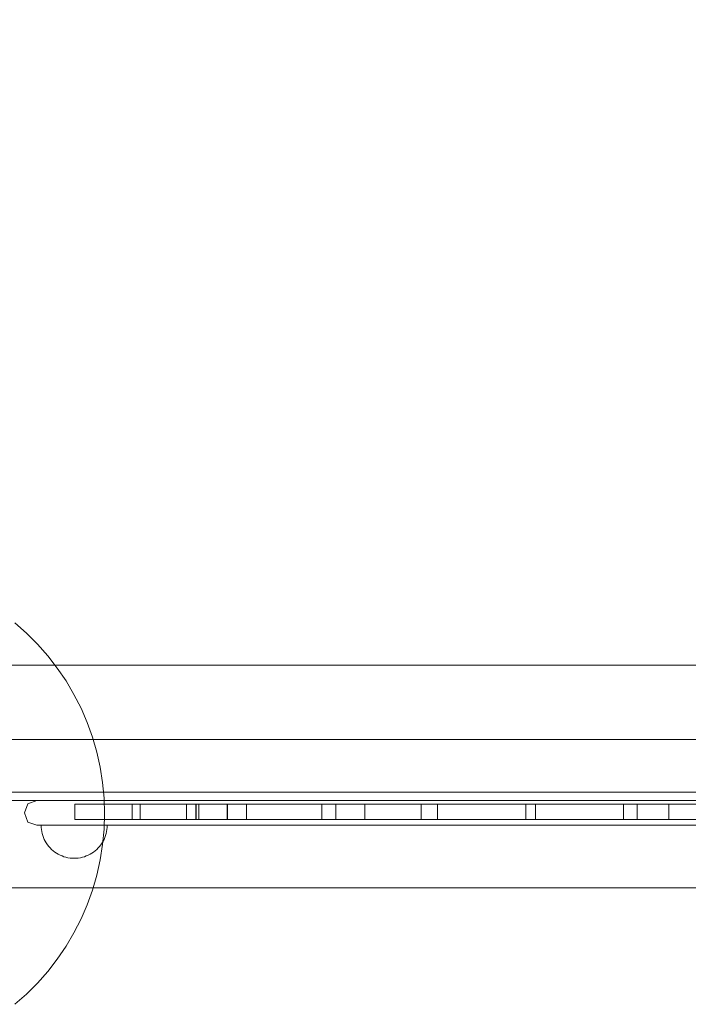
# Model space of a CAD drawing. Units: millimetres. Extents: x 24392 to 34115, y 1257 to 11138.
# Drawn here: x 26545 to 26950, y 6118 to 6715 of the extents above; entities that cross this region are included whole.
import ezdxf

# ---------------------------------------------------------------- set-up
doc = ezdxf.new("R2010")
doc.units = ezdxf.units.MM
doc.header["$MEASUREMENT"] = 0
doc.linetypes.add('Wipeout_Contour', pattern=[1000, 0, -1000])
doc.layers.add('STREFA', color=7, linetype='Continuous')
doc.layers.add('STREFA_Nr_pióra__7', color=7, linetype='Continuous', lineweight=18)
doc.layers.add('ZESTAW_Nr_pióra__7', color=7, linetype='Continuous', lineweight=18)
doc.styles.add('GENERATED_STYLE_1', font='txt')
doc.dimstyles.new('GENERATED_STYLE__1', dxfattribs={"dimtxt": 300, "dimasz": 183.574879, "dimexe": 0.18, "dimexo": 0, "dimgap": 0.09, "dimtad": 1, "dimtih": 1, "dimtoh": 1, "dimdec": 0, "dimlfac": 0.1, "dimzin": 0, "dimdsep": 46, "dimtxsty": 'GENERATED_STYLE_1', "dimblk": 'ARROWHEAD_5', "dimblk1": 'ARROWHEAD_5', "dimblk2": 'ARROWHEAD_5', "dimcen": 0.09, "dimclrd": 7, "dimclre": 7, "dimclrt": 7, "dimazin": 0, "dimtfac": 1, "dimtdec": 4, "dimtmove": 0, "dimatfit": 3, "dimfxl": 0, "dimtolj": 1, "dimtzin": 0, "dimarcsym": 0})

# ---------------------------------------------------------------- blocks, each defined once
blk = doc.blocks.new('*D1')
at = {"layer": 'STREFA_Nr_pióra__7', "linetype": 'Continuous'}
for points in [[(24394.08, 10683.78), (24580.69, 10633.78), (24580.69, 10733.78)], [(33359.35, 10683.78), (33172.75, 10733.78), (33172.75, 10633.78)]]:
    blk.add_hatch(color=256, dxfattribs=at).paths.add_polyline_path(points)
for p, q in [((24394.08, 10502.62), (24394.08, 10864.94)), ((33359.35, 10502.62), (33359.35, 10864.94)), ((24394.08, 10683.78), (24580.69, 10733.78)), ((24580.69, 10733.78), (24580.69, 10633.78)), ((33359.35, 10683.78), (33172.75, 10733.78)), ((33172.75, 10633.78), (33172.75, 10733.78)), ((24394.08, 10683.78), (24580.69, 10633.78)), ((24580.69, 10683.78), (33172.75, 10683.78)), ((33359.35, 10683.78), (33172.75, 10633.78))]:
    blk.add_line(p, q, dxfattribs=at)
at = {"color": 254, "linetype": 'Wipeout_Contour', "lineweight": 0, "ltscale": 123455.742864}
blk.add_wipeout([(28510.23, 10718.78), (29243.2, 10718.78), (29243.2, 11068.78), (28510.23, 11068.78)], dxfattribs=at).dxf.layer = 'STREFA'
at = {"layer": 'STREFA_Nr_pióra__7', "insert": (28535.23, 10743.78), "char_height": 300, "attachment_point": 7, "style": 'GENERATED_STYLE_1'}
blk.add_mtext('\\A1;{\\fArial|b0|i0|c238|p38;897}', dxfattribs=at)
blk = doc.blocks.new('ARROWHEAD_5')
at = {"color": 0, "linetype": 'Continuous', "lineweight": 0}
blk.add_line((0, 0), (-1, 0), dxfattribs=at)
blk.add_solid([(-1, 0.2679), (0, 0), (-1, -0.2679), (-1, 0.2679)], dxfattribs=at)

msp = doc.modelspace()

# ---------------------------------------------------------------- linework, layer by layer
at = {"layer": 'ZESTAW_Nr_pióra__7', "linetype": 'Continuous'}
for p, q in [((26548.88, 6343.25), (26541.81, 6349.49)), ((26555.54, 6336.59), (26548.88, 6343.25)), ((26561.77, 6329.52), (26555.54, 6336.59)), ((26567.55, 6322.08), (26561.77, 6329.52)), ((26401.19, 6323.91), (27301.19, 6323.91)), ((26572.84, 6314.28), (26567.55, 6322.08)), ((26577.64, 6306.17), (26572.84, 6314.28)), ((26581.92, 6297.78), (26577.64, 6306.17)), ((26585.66, 6289.13), (26581.92, 6297.78)), ((26588.85, 6280.26), (26585.66, 6289.13)), ((27301.19, 6278.91), (26401.19, 6278.91)), ((26591.48, 6271.21), (26588.85, 6280.26)), ((26593.54, 6262.02), (26591.48, 6271.21)), ((26595.01, 6252.71), (26593.54, 6262.02)), ((26595.9, 6243.33), (26595.01, 6252.71)), ((27206.2, 6246.81), (26496.2, 6246.81)), ((27206.2, 6246.81), (26496.2, 6246.81)), ((26496.2, 6241.81), (27206.2, 6241.81)), ((26496.2, 6241.81), (27206.2, 6241.81)), ((26549.67, 6239.92), (26555.25, 6241.81)), ((26555.25, 6241.81), (26556.54, 6241.81)), ((26556.54, 6241.81), (26559.09, 6241.81)), ((26559.09, 6241.81), (26562.81, 6241.81)), ((26562.81, 6241.81), (26567.59, 6241.81)), ((26567.59, 6241.81), (26573.29, 6241.81)), ((26573.29, 6241.81), (26579.73, 6241.81)), ((26579.73, 6241.81), (26586.72, 6241.81)), ((26586.72, 6241.81), (26594.05, 6241.81)), ((26594.05, 6241.81), (27111.49, 6241.81)), ((26596.19, 6233.91), (26595.9, 6243.33)), ((26547.77, 6234.32), (26549.67, 6239.92)), ((26578.74, 6239.58), (26578.08, 6239.58)), ((26578.08, 6239.58), (26578.08, 6230.37)), ((26580.13, 6239.58), (26578.74, 6239.58)), ((26582.25, 6239.58), (26580.13, 6239.58)), ((26585.01, 6239.58), (26582.25, 6239.58)), ((26588.57, 6239.58), (26585.01, 6239.58)), ((26590.73, 6239.58), (26588.57, 6239.58)), ((26593.05, 6239.58), (26590.73, 6239.58)), ((26593.61, 6239.58), (26593.05, 6239.58)), ((26594.22, 6239.58), (26593.61, 6239.58)), ((26594.86, 6239.58), (26594.22, 6239.58)), ((26595.56, 6239.58), (26594.86, 6239.58)), ((26596.31, 6239.58), (26595.56, 6239.58)), ((26597.1, 6239.58), (26596.31, 6239.58)), ((26597.93, 6239.58), (26597.1, 6239.58)), ((26598.79, 6239.58), (26597.93, 6239.58)), ((26599.68, 6239.58), (26598.79, 6239.58)), ((26600.59, 6239.58), (26599.68, 6239.58)), ((26601.51, 6239.58), (26600.59, 6239.58)), ((26602.44, 6239.58), (26601.51, 6239.58)), ((26603.37, 6239.58), (26602.44, 6239.58)), ((26604.28, 6239.58), (26603.37, 6239.58)), ((26605.18, 6239.58), (26604.28, 6239.58)), ((26606.06, 6239.58), (26605.18, 6239.58)), ((26606.91, 6239.58), (26606.06, 6239.58)), ((26607.72, 6239.58), (26606.91, 6239.58)), ((26608.49, 6239.58), (26607.72, 6239.58)), ((26609.22, 6239.58), (26608.49, 6239.58)), ((26609.89, 6239.58), (26609.22, 6239.58)), ((26610.5, 6239.58), (26609.89, 6239.58)), ((26611.05, 6239.58), (26610.5, 6239.58)), ((26611.53, 6239.58), (26611.05, 6239.58)), ((26611.94, 6239.58), (26611.53, 6239.58)), ((26612.28, 6239.58), (26611.94, 6239.58)), ((26612.54, 6239.58), (26612.28, 6239.58)), ((26612.72, 6239.58), (26612.54, 6239.58)), ((26612.84, 6239.58), (26612.72, 6239.58)), ((26612.84, 6239.58), (26612.82, 6239.58)), ((26615.24, 6239.58), (26612.84, 6239.58)), ((26612.84, 6239.58), (26612.84, 6230.37)), ((26618.68, 6239.58), (26615.24, 6239.58)), ((26617.89, 6239.58), (26617.84, 6239.58)), ((26617.84, 6239.58), (26617.84, 6230.37)), ((26618.11, 6239.58), (26617.89, 6239.58)), ((26617.99, 6239.58), (26617.89, 6239.58)), ((26618.26, 6239.58), (26618.11, 6239.58)), ((26618.48, 6239.58), (26618.26, 6239.58)), ((26618.78, 6239.58), (26618.48, 6239.58)), ((26622.49, 6239.58), (26618.68, 6239.58)), ((26619.34, 6239.58), (26618.78, 6239.58)), ((26620.06, 6239.58), (26619.34, 6239.58)), ((26620.92, 6239.58), (26620.06, 6239.58)), ((26621.92, 6239.58), (26620.92, 6239.58)), ((26623.05, 6239.58), (26621.92, 6239.58)), ((26626.06, 6239.58), (26622.49, 6239.58)), ((26624.31, 6239.58), (26623.05, 6239.58)), ((26625.69, 6239.58), (26624.31, 6239.58)), ((26627.17, 6239.58), (26625.69, 6239.58)), ((26629.76, 6239.58), (26626.06, 6239.58)), ((26628.74, 6239.58), (26627.17, 6239.58)), ((26630.39, 6239.58), (26628.74, 6239.58)), ((26633.82, 6239.58), (26629.76, 6239.58)), ((26632.12, 6239.58), (26630.39, 6239.58)), ((26633.89, 6239.58), (26632.12, 6239.58)), ((26637.98, 6239.58), (26633.82, 6239.58)), ((26635.71, 6239.58), (26633.89, 6239.58)), ((26637.56, 6239.58), (26635.71, 6239.58)), ((26638.49, 6239.58), (26637.56, 6239.58)), ((26646.87, 6239.58), (26637.98, 6239.58)), ((26639.42, 6239.58), (26638.49, 6239.58)), ((26641.65, 6239.58), (26639.42, 6239.58)), ((26643.87, 6239.58), (26641.65, 6239.58)), ((26644.87, 6239.58), (26643.87, 6239.58)), ((26645.86, 6239.58), (26644.87, 6239.58)), ((26645.86, 6239.58), (26645.86, 6230.37)), ((26656.22, 6239.58), (26646.87, 6239.58)), ((26651.45, 6239.58), (26651.45, 6230.37)), ((26670.63, 6239.58), (26651.45, 6239.58)), ((26651.7, 6239.58), (26651.7, 6230.37)), ((26651.71, 6239.58), (26651.7, 6239.58)), ((26651.8, 6239.58), (26651.71, 6239.58)), ((26651.95, 6239.58), (26651.8, 6239.58)), ((26652.18, 6239.58), (26651.95, 6239.58)), ((26652.47, 6239.58), (26652.18, 6239.58)), ((26652.83, 6239.58), (26652.47, 6239.58)), ((26653.25, 6239.58), (26652.83, 6239.58)), ((26653.73, 6239.58), (26653.25, 6239.58)), ((26654.85, 6239.58), (26653.33, 6239.58)), ((26653.33, 6239.58), (26653.33, 6230.37)), ((26654.27, 6239.58), (26653.73, 6239.58)), ((26654.86, 6239.58), (26654.27, 6239.58)), ((26657.86, 6239.58), (26654.85, 6239.58)), ((26655.49, 6239.58), (26654.86, 6239.58)), ((26656.17, 6239.58), (26655.49, 6239.58)), ((26656.89, 6239.58), (26656.17, 6239.58)), ((26665.84, 6239.58), (26656.22, 6239.58)), ((26657.64, 6239.58), (26656.89, 6239.58)), ((26658.42, 6239.58), (26657.64, 6239.58)), ((26662.26, 6239.58), (26657.86, 6239.58)), ((26659.21, 6239.58), (26658.42, 6239.58)), ((26660.03, 6239.58), (26659.21, 6239.58)), ((26660.85, 6239.58), (26660.03, 6239.58)), ((26662.48, 6239.58), (26660.85, 6239.58)), ((26667.91, 6239.58), (26662.26, 6239.58)), ((26663.29, 6239.58), (26662.48, 6239.58)), ((26664.08, 6239.58), (26663.29, 6239.58)), ((26664.85, 6239.58), (26664.08, 6239.58)), ((26665.59, 6239.58), (26664.85, 6239.58)), ((26666.29, 6239.58), (26665.59, 6239.58)), ((26675.7, 6239.58), (26665.84, 6239.58)), ((26666.96, 6239.58), (26666.29, 6239.58)), ((26667.58, 6239.58), (26666.96, 6239.58)), ((26668.15, 6239.58), (26667.58, 6239.58)), ((26674.64, 6239.58), (26667.91, 6239.58)), ((26668.67, 6239.58), (26668.15, 6239.58)), ((26669.13, 6239.58), (26668.67, 6239.58)), ((26669.53, 6239.58), (26669.13, 6239.58)), ((26669.87, 6239.58), (26669.53, 6239.58)), ((26670.14, 6239.58), (26669.87, 6239.58)), ((26670.34, 6239.58), (26670.14, 6239.58)), ((26670.47, 6239.58), (26670.34, 6239.58)), ((26670.53, 6239.58), (26670.47, 6239.58)), ((26670.53, 6239.58), (26670.53, 6230.37)), ((26670.63, 6239.58), (26670.63, 6230.37)), ((26682.26, 6239.58), (26674.64, 6239.58)), ((26685.73, 6239.58), (26675.7, 6239.58)), ((26682.2, 6239.58), (26682.2, 6230.37)), ((26682.53, 6239.58), (26682.2, 6239.58)), ((26690.52, 6239.58), (26682.26, 6239.58)), ((26682.57, 6239.58), (26682.53, 6239.58)), ((26682.91, 6239.58), (26682.57, 6239.58)), ((26683.48, 6239.58), (26682.91, 6239.58)), ((26684.18, 6239.58), (26683.48, 6239.58)), ((26685.05, 6239.58), (26684.18, 6239.58)), ((26686.06, 6239.58), (26685.05, 6239.58)), ((26695.84, 6239.58), (26685.73, 6239.58)), ((26687.22, 6239.58), (26686.06, 6239.58)), ((26688.52, 6239.58), (26687.22, 6239.58)), ((26689.94, 6239.58), (26688.52, 6239.58)), ((26691.48, 6239.58), (26689.94, 6239.58)), ((26699.18, 6239.58), (26690.52, 6239.58)), ((26693.12, 6239.58), (26691.48, 6239.58)), ((26694.86, 6239.58), (26693.12, 6239.58)), ((26696.67, 6239.58), (26694.86, 6239.58)), ((26705.96, 6239.58), (26695.84, 6239.58)), ((26698.54, 6239.58), (26696.67, 6239.58)), ((26700.47, 6239.58), (26698.54, 6239.58)), ((26707.97, 6239.58), (26699.18, 6239.58)), ((26702.43, 6239.58), (26700.47, 6239.58)), ((26704.41, 6239.58), (26702.43, 6239.58)), ((26706.4, 6239.58), (26704.41, 6239.58)), ((26716.02, 6239.58), (26705.96, 6239.58)), ((26708.37, 6239.58), (26706.4, 6239.58)), ((26716.63, 6239.58), (26707.97, 6239.58)), ((26710.32, 6239.58), (26708.37, 6239.58)), ((26712.24, 6239.58), (26710.32, 6239.58)), ((26714.09, 6239.58), (26712.24, 6239.58)), ((26715.88, 6239.58), (26714.09, 6239.58)), ((26717.59, 6239.58), (26715.88, 6239.58)), ((26725.94, 6239.58), (26716.02, 6239.58)), ((26724.89, 6239.58), (26716.63, 6239.58)), ((26719.2, 6239.58), (26717.59, 6239.58)), ((26720.71, 6239.58), (26719.2, 6239.58)), ((26722.09, 6239.58), (26720.71, 6239.58)), ((26723.35, 6239.58), (26722.09, 6239.58)), ((26724.47, 6239.58), (26723.35, 6239.58)), ((26725.44, 6239.58), (26724.47, 6239.58)), ((26732.51, 6239.58), (26724.89, 6239.58)), ((26726.25, 6239.58), (26725.44, 6239.58)), ((26735.63, 6239.58), (26725.94, 6239.58)), ((26726.91, 6239.58), (26726.25, 6239.58)), ((26727.4, 6239.58), (26726.91, 6239.58)), ((26727.73, 6239.58), (26727.4, 6239.58)), ((26727.87, 6239.58), (26727.73, 6239.58)), ((26727.87, 6239.58), (26727.87, 6230.37)), ((26739.24, 6239.58), (26732.51, 6239.58)), ((26745.06, 6239.58), (26735.63, 6239.58)), ((26736.97, 6239.58), (26736.18, 6239.58)), ((26736.18, 6239.58), (26736.18, 6230.37)), ((26738.51, 6239.58), (26736.97, 6239.58)), ((26740.77, 6239.58), (26738.51, 6239.58)), ((26744.89, 6239.58), (26739.24, 6239.58)), ((26743.68, 6239.58), (26740.77, 6239.58)), ((26747.15, 6239.58), (26743.68, 6239.58)), ((26749.29, 6239.58), (26744.89, 6239.58)), ((26754.08, 6239.58), (26745.06, 6239.58)), ((26751.06, 6239.58), (26747.15, 6239.58)), ((26752.3, 6239.58), (26749.29, 6239.58)), ((26755.31, 6239.58), (26751.06, 6239.58)), ((26753.82, 6239.58), (26752.3, 6239.58)), ((26753.82, 6239.58), (26753.82, 6230.37)), ((26759.32, 6239.58), (26754.08, 6239.58)), ((26759.77, 6239.58), (26755.31, 6239.58)), ((26764.53, 6239.58), (26759.32, 6239.58)), ((26764.29, 6239.58), (26759.77, 6239.58)), ((26768.75, 6239.58), (26764.29, 6239.58)), ((26782.2, 6239.58), (26764.53, 6239.58)), ((26773, 6239.58), (26768.75, 6239.58)), ((26776.92, 6239.58), (26773, 6239.58)), ((26780.38, 6239.58), (26776.92, 6239.58)), ((26783.29, 6239.58), (26780.38, 6239.58)), ((26800.87, 6239.58), (26782.2, 6239.58)), ((26785.55, 6239.58), (26783.29, 6239.58)), ((26787.1, 6239.58), (26785.55, 6239.58)), ((26787.88, 6239.58), (26787.1, 6239.58)), ((26787.88, 6239.58), (26787.88, 6230.37)), ((26797.87, 6239.58), (26797.87, 6230.37)), ((26798.15, 6239.58), (26797.88, 6239.58)), ((26798.65, 6239.58), (26798.15, 6239.58)), ((26799.33, 6239.58), (26798.65, 6239.58)), ((26800.21, 6239.58), (26799.33, 6239.58)), ((26801.27, 6239.58), (26800.21, 6239.58)), ((26817.86, 6239.58), (26800.87, 6239.58)), ((26802.51, 6239.58), (26801.27, 6239.58)), ((26803.92, 6239.58), (26802.51, 6239.58)), ((26805.48, 6239.58), (26803.92, 6239.58)), ((26807.19, 6239.58), (26805.48, 6239.58)), ((26809.04, 6239.58), (26807.19, 6239.58)), ((26811, 6239.58), (26809.04, 6239.58)), ((26813.06, 6239.58), (26811, 6239.58)), ((26815.22, 6239.58), (26813.06, 6239.58)), ((26817.44, 6239.58), (26815.22, 6239.58)), ((26819.72, 6239.58), (26817.44, 6239.58)), ((26835.22, 6239.58), (26817.86, 6239.58)), ((26822.04, 6239.58), (26819.72, 6239.58)), ((26824.37, 6239.58), (26822.04, 6239.58)), ((26826.71, 6239.58), (26824.37, 6239.58)), ((26829.03, 6239.58), (26826.71, 6239.58)), ((26831.32, 6239.58), (26829.03, 6239.58)), ((26833.55, 6239.58), (26831.32, 6239.58)), ((26835.72, 6239.58), (26833.55, 6239.58)), ((26843.97, 6239.58), (26835.22, 6239.58)), ((26837.8, 6239.58), (26835.72, 6239.58)), ((26839.78, 6239.58), (26837.8, 6239.58)), ((26841.65, 6239.58), (26839.78, 6239.58)), ((26843.39, 6239.58), (26841.65, 6239.58)), ((26844.98, 6239.58), (26843.39, 6239.58)), ((26852.73, 6239.58), (26843.97, 6239.58)), ((26846.42, 6239.58), (26844.98, 6239.58)), ((26847.69, 6239.58), (26846.42, 6239.58)), ((26848.79, 6239.58), (26847.69, 6239.58)), ((26849.7, 6239.58), (26848.79, 6239.58)), ((26850.43, 6239.58), (26849.7, 6239.58)), ((26850.95, 6239.58), (26850.43, 6239.58)), ((26851.28, 6239.58), (26850.95, 6239.58)), ((26851.4, 6239.58), (26851.28, 6239.58)), ((26851.4, 6239.58), (26851.4, 6230.37)), ((26872.45, 6239.58), (26852.73, 6239.58)), ((26858.07, 6239.58), (26857.26, 6239.58)), ((26857.26, 6239.58), (26857.26, 6230.37)), ((26859.66, 6239.58), (26858.07, 6239.58)), ((26861.99, 6239.58), (26859.66, 6239.58)), ((26864.98, 6239.58), (26861.99, 6239.58)), ((26868.54, 6239.58), (26864.98, 6239.58)), ((26872.57, 6239.58), (26868.54, 6239.58)), ((26891.99, 6239.58), (26872.45, 6239.58)), ((26876.94, 6239.58), (26872.57, 6239.58)), ((26881.52, 6239.58), (26876.94, 6239.58)), ((26886.17, 6239.58), (26881.52, 6239.58)), ((26890.75, 6239.58), (26886.17, 6239.58)), ((26895.12, 6239.58), (26890.75, 6239.58)), ((26908.97, 6239.58), (26891.99, 6239.58)), ((26899.14, 6239.58), (26895.12, 6239.58)), ((26902.71, 6239.58), (26899.14, 6239.58)), ((26905.7, 6239.58), (26902.71, 6239.58)), ((26908.02, 6239.58), (26905.7, 6239.58)), ((26909.61, 6239.58), (26908.02, 6239.58)), ((26925.39, 6239.58), (26908.97, 6239.58)), ((26910.42, 6239.58), (26909.61, 6239.58)), ((26910.42, 6239.58), (26910.42, 6230.37)), ((26918.85, 6239.58), (26918.85, 6230.37)), ((26937.97, 6239.58), (26918.85, 6239.58)), ((26933.31, 6239.58), (26925.39, 6239.58)), ((26940.92, 6239.58), (26933.31, 6239.58)), ((26937.97, 6239.58), (26937.97, 6230.37)), ((26949.16, 6239.58), (26940.92, 6239.58)), ((26958.06, 6239.58), (26949.16, 6239.58)), ((26547.77, 6234.29), (26547.77, 6234.32)), ((26549.67, 6228.69), (26547.77, 6234.29)), ((26578.74, 6230.37), (26578.08, 6230.37)), ((26580.13, 6230.37), (26578.74, 6230.37)), ((26582.25, 6230.37), (26580.13, 6230.37)), ((26585.01, 6230.37), (26582.25, 6230.37)), ((26588.57, 6230.37), (26585.01, 6230.37)), ((26590.73, 6230.37), (26588.57, 6230.37)), ((26593.05, 6230.37), (26590.73, 6230.37)), ((26593.61, 6230.37), (26593.05, 6230.37)), ((26594.22, 6230.37), (26593.61, 6230.37)), ((26594.86, 6230.37), (26594.22, 6230.37)), ((26595.56, 6230.37), (26594.86, 6230.37)), ((26596.31, 6230.37), (26595.56, 6230.37)), ((26595.9, 6224.49), (26596.19, 6233.91)), ((26597.1, 6230.37), (26596.31, 6230.37)), ((26597.93, 6230.37), (26597.1, 6230.37)), ((26598.79, 6230.37), (26597.93, 6230.37)), ((26599.68, 6230.37), (26598.79, 6230.37)), ((26600.59, 6230.37), (26599.68, 6230.37)), ((26601.51, 6230.37), (26600.59, 6230.37)), ((26602.44, 6230.37), (26601.51, 6230.37)), ((26603.37, 6230.37), (26602.44, 6230.37)), ((26604.28, 6230.37), (26603.37, 6230.37)), ((26605.18, 6230.37), (26604.28, 6230.37)), ((26606.06, 6230.37), (26605.18, 6230.37)), ((26606.91, 6230.37), (26606.06, 6230.37)), ((26607.72, 6230.37), (26606.91, 6230.37)), ((26608.49, 6230.37), (26607.72, 6230.37)), ((26609.22, 6230.37), (26608.49, 6230.37)), ((26609.89, 6230.37), (26609.22, 6230.37)), ((26610.5, 6230.37), (26609.89, 6230.37)), ((26611.05, 6230.37), (26610.5, 6230.37)), ((26611.53, 6230.37), (26611.05, 6230.37)), ((26611.94, 6230.37), (26611.53, 6230.37)), ((26612.28, 6230.37), (26611.94, 6230.37)), ((26612.54, 6230.37), (26612.28, 6230.37)), ((26612.72, 6230.37), (26612.54, 6230.37)), ((26612.84, 6230.37), (26612.72, 6230.37)), ((26612.84, 6230.37), (26612.82, 6230.37)), ((26615.24, 6230.37), (26612.84, 6230.37)), ((26618.68, 6230.37), (26615.24, 6230.37)), ((26617.89, 6230.37), (26617.84, 6230.37)), ((26618.11, 6230.37), (26617.89, 6230.37)), ((26617.99, 6230.37), (26617.89, 6230.37)), ((26618.26, 6230.37), (26618.11, 6230.37)), ((26618.48, 6230.37), (26618.26, 6230.37)), ((26618.78, 6230.37), (26618.48, 6230.37)), ((26622.49, 6230.37), (26618.68, 6230.37)), ((26619.34, 6230.37), (26618.78, 6230.37)), ((26620.06, 6230.37), (26619.34, 6230.37)), ((26620.92, 6230.37), (26620.06, 6230.37)), ((26621.92, 6230.37), (26620.92, 6230.37)), ((26623.05, 6230.37), (26621.92, 6230.37)), ((26626.06, 6230.37), (26622.49, 6230.37)), ((26624.31, 6230.37), (26623.05, 6230.37)), ((26625.69, 6230.37), (26624.31, 6230.37)), ((26627.17, 6230.37), (26625.69, 6230.37)), ((26629.76, 6230.37), (26626.06, 6230.37)), ((26628.74, 6230.37), (26627.17, 6230.37)), ((26630.39, 6230.37), (26628.74, 6230.37)), ((26633.82, 6230.37), (26629.76, 6230.37)), ((26632.12, 6230.37), (26630.39, 6230.37)), ((26633.89, 6230.37), (26632.12, 6230.37)), ((26637.98, 6230.37), (26633.82, 6230.37)), ((26635.71, 6230.37), (26633.89, 6230.37)), ((26637.56, 6230.37), (26635.71, 6230.37)), ((26638.49, 6230.37), (26637.56, 6230.37)), ((26646.87, 6230.37), (26637.98, 6230.37)), ((26639.42, 6230.37), (26638.49, 6230.37)), ((26641.65, 6230.37), (26639.42, 6230.37)), ((26643.87, 6230.37), (26641.65, 6230.37)), ((26644.87, 6230.37), (26643.87, 6230.37)), ((26645.86, 6230.37), (26644.87, 6230.37)), ((26656.22, 6230.37), (26646.87, 6230.37)), ((26670.63, 6230.37), (26651.45, 6230.37)), ((26651.71, 6230.37), (26651.7, 6230.37)), ((26651.8, 6230.37), (26651.71, 6230.37)), ((26651.95, 6230.37), (26651.8, 6230.37)), ((26652.18, 6230.37), (26651.95, 6230.37)), ((26652.47, 6230.37), (26652.18, 6230.37)), ((26652.83, 6230.37), (26652.47, 6230.37)), ((26653.25, 6230.37), (26652.83, 6230.37)), ((26653.73, 6230.37), (26653.25, 6230.37)), ((26654.85, 6230.37), (26653.33, 6230.37)), ((26654.27, 6230.37), (26653.73, 6230.37)), ((26654.86, 6230.37), (26654.27, 6230.37)), ((26657.86, 6230.37), (26654.85, 6230.37)), ((26655.49, 6230.37), (26654.86, 6230.37)), ((26656.17, 6230.37), (26655.49, 6230.37)), ((26656.89, 6230.37), (26656.17, 6230.37)), ((26665.84, 6230.37), (26656.22, 6230.37)), ((26657.64, 6230.37), (26656.89, 6230.37)), ((26658.42, 6230.37), (26657.64, 6230.37)), ((26662.26, 6230.37), (26657.86, 6230.37)), ((26659.21, 6230.37), (26658.42, 6230.37)), ((26660.03, 6230.37), (26659.21, 6230.37)), ((26660.85, 6230.37), (26660.03, 6230.37)), ((26662.48, 6230.37), (26660.85, 6230.37)), ((26667.91, 6230.37), (26662.26, 6230.37)), ((26663.29, 6230.37), (26662.48, 6230.37)), ((26664.08, 6230.37), (26663.29, 6230.37)), ((26664.85, 6230.37), (26664.08, 6230.37)), ((26665.59, 6230.37), (26664.85, 6230.37)), ((26666.29, 6230.37), (26665.59, 6230.37)), ((26675.7, 6230.37), (26665.84, 6230.37)), ((26666.96, 6230.37), (26666.29, 6230.37)), ((26667.58, 6230.37), (26666.96, 6230.37)), ((26668.15, 6230.37), (26667.58, 6230.37)), ((26674.64, 6230.37), (26667.91, 6230.37)), ((26668.67, 6230.37), (26668.15, 6230.37)), ((26669.13, 6230.37), (26668.67, 6230.37)), ((26669.53, 6230.37), (26669.13, 6230.37)), ((26669.87, 6230.37), (26669.53, 6230.37)), ((26670.14, 6230.37), (26669.87, 6230.37)), ((26670.34, 6230.37), (26670.14, 6230.37)), ((26670.47, 6230.37), (26670.34, 6230.37)), ((26670.53, 6230.37), (26670.47, 6230.37)), ((26682.26, 6230.37), (26674.64, 6230.37)), ((26685.73, 6230.37), (26675.7, 6230.37)), ((26682.53, 6230.37), (26682.2, 6230.37)), ((26690.52, 6230.37), (26682.26, 6230.37)), ((26682.57, 6230.37), (26682.53, 6230.37)), ((26682.91, 6230.37), (26682.57, 6230.37)), ((26683.48, 6230.37), (26682.91, 6230.37)), ((26684.18, 6230.37), (26683.48, 6230.37)), ((26685.05, 6230.37), (26684.18, 6230.37)), ((26686.06, 6230.37), (26685.05, 6230.37)), ((26695.84, 6230.37), (26685.73, 6230.37)), ((26687.22, 6230.37), (26686.06, 6230.37)), ((26688.52, 6230.37), (26687.22, 6230.37)), ((26689.94, 6230.37), (26688.52, 6230.37)), ((26691.48, 6230.37), (26689.94, 6230.37)), ((26699.18, 6230.37), (26690.52, 6230.37)), ((26693.12, 6230.37), (26691.48, 6230.37)), ((26694.86, 6230.37), (26693.12, 6230.37)), ((26696.67, 6230.37), (26694.86, 6230.37)), ((26705.96, 6230.37), (26695.84, 6230.37)), ((26698.54, 6230.37), (26696.67, 6230.37)), ((26700.47, 6230.37), (26698.54, 6230.37)), ((26707.97, 6230.37), (26699.18, 6230.37)), ((26702.43, 6230.37), (26700.47, 6230.37)), ((26704.41, 6230.37), (26702.43, 6230.37)), ((26706.4, 6230.37), (26704.41, 6230.37)), ((26716.02, 6230.37), (26705.96, 6230.37)), ((26708.37, 6230.37), (26706.4, 6230.37)), ((26716.63, 6230.37), (26707.97, 6230.37)), ((26710.32, 6230.37), (26708.37, 6230.37)), ((26712.24, 6230.37), (26710.32, 6230.37)), ((26714.09, 6230.37), (26712.24, 6230.37)), ((26715.88, 6230.37), (26714.09, 6230.37)), ((26717.59, 6230.37), (26715.88, 6230.37)), ((26725.94, 6230.37), (26716.02, 6230.37)), ((26724.89, 6230.37), (26716.63, 6230.37)), ((26719.2, 6230.37), (26717.59, 6230.37)), ((26720.71, 6230.37), (26719.2, 6230.37)), ((26722.09, 6230.37), (26720.71, 6230.37)), ((26723.35, 6230.37), (26722.09, 6230.37)), ((26724.47, 6230.37), (26723.35, 6230.37)), ((26725.44, 6230.37), (26724.47, 6230.37)), ((26732.51, 6230.37), (26724.89, 6230.37)), ((26726.25, 6230.37), (26725.44, 6230.37)), ((26735.63, 6230.37), (26725.94, 6230.37)), ((26726.91, 6230.37), (26726.25, 6230.37)), ((26727.4, 6230.37), (26726.91, 6230.37)), ((26727.73, 6230.37), (26727.4, 6230.37)), ((26727.87, 6230.37), (26727.73, 6230.37)), ((26739.24, 6230.37), (26732.51, 6230.37)), ((26745.06, 6230.37), (26735.63, 6230.37)), ((26736.97, 6230.37), (26736.18, 6230.37)), ((26738.51, 6230.37), (26736.97, 6230.37)), ((26740.77, 6230.37), (26738.51, 6230.37)), ((26744.89, 6230.37), (26739.24, 6230.37)), ((26743.68, 6230.37), (26740.77, 6230.37)), ((26747.15, 6230.37), (26743.68, 6230.37)), ((26749.29, 6230.37), (26744.89, 6230.37)), ((26754.08, 6230.37), (26745.06, 6230.37)), ((26751.06, 6230.37), (26747.15, 6230.37)), ((26752.3, 6230.37), (26749.29, 6230.37)), ((26755.31, 6230.37), (26751.06, 6230.37)), ((26753.82, 6230.37), (26752.3, 6230.37)), ((26759.32, 6230.37), (26754.08, 6230.37)), ((26759.77, 6230.37), (26755.31, 6230.37)), ((26764.53, 6230.37), (26759.32, 6230.37)), ((26764.29, 6230.37), (26759.77, 6230.37)), ((26768.75, 6230.37), (26764.29, 6230.37)), ((26782.2, 6230.37), (26764.53, 6230.37)), ((26773, 6230.37), (26768.75, 6230.37)), ((26776.92, 6230.37), (26773, 6230.37)), ((26780.38, 6230.37), (26776.92, 6230.37)), ((26783.29, 6230.37), (26780.38, 6230.37)), ((26800.87, 6230.37), (26782.2, 6230.37)), ((26785.55, 6230.37), (26783.29, 6230.37)), ((26787.1, 6230.37), (26785.55, 6230.37)), ((26787.88, 6230.37), (26787.1, 6230.37)), ((26798.15, 6230.37), (26797.88, 6230.37)), ((26798.65, 6230.37), (26798.15, 6230.37)), ((26799.33, 6230.37), (26798.65, 6230.37)), ((26800.21, 6230.37), (26799.33, 6230.37)), ((26801.27, 6230.37), (26800.21, 6230.37)), ((26817.86, 6230.37), (26800.87, 6230.37)), ((26802.51, 6230.37), (26801.27, 6230.37)), ((26803.92, 6230.37), (26802.51, 6230.37)), ((26805.48, 6230.37), (26803.92, 6230.37)), ((26807.19, 6230.37), (26805.48, 6230.37)), ((26809.04, 6230.37), (26807.19, 6230.37)), ((26811, 6230.37), (26809.04, 6230.37)), ((26813.06, 6230.37), (26811, 6230.37)), ((26815.22, 6230.37), (26813.06, 6230.37)), ((26817.44, 6230.37), (26815.22, 6230.37)), ((26819.72, 6230.37), (26817.44, 6230.37)), ((26835.22, 6230.37), (26817.86, 6230.37)), ((26822.04, 6230.37), (26819.72, 6230.37)), ((26824.37, 6230.37), (26822.04, 6230.37)), ((26826.71, 6230.37), (26824.37, 6230.37)), ((26829.03, 6230.37), (26826.71, 6230.37)), ((26831.32, 6230.37), (26829.03, 6230.37)), ((26833.55, 6230.37), (26831.32, 6230.37)), ((26835.72, 6230.37), (26833.55, 6230.37)), ((26843.97, 6230.37), (26835.22, 6230.37)), ((26837.8, 6230.37), (26835.72, 6230.37)), ((26839.78, 6230.37), (26837.8, 6230.37)), ((26841.65, 6230.37), (26839.78, 6230.37)), ((26843.39, 6230.37), (26841.65, 6230.37)), ((26844.98, 6230.37), (26843.39, 6230.37)), ((26852.73, 6230.37), (26843.97, 6230.37)), ((26846.42, 6230.37), (26844.98, 6230.37)), ((26847.69, 6230.37), (26846.42, 6230.37)), ((26848.79, 6230.37), (26847.69, 6230.37)), ((26849.7, 6230.37), (26848.79, 6230.37)), ((26850.43, 6230.37), (26849.7, 6230.37)), ((26850.95, 6230.37), (26850.43, 6230.37)), ((26851.28, 6230.37), (26850.95, 6230.37)), ((26851.4, 6230.37), (26851.28, 6230.37)), ((26872.45, 6230.37), (26852.73, 6230.37)), ((26858.07, 6230.37), (26857.26, 6230.37)), ((26859.66, 6230.37), (26858.07, 6230.37)), ((26861.99, 6230.37), (26859.66, 6230.37)), ((26864.98, 6230.37), (26861.99, 6230.37)), ((26868.54, 6230.37), (26864.98, 6230.37)), ((26872.57, 6230.37), (26868.54, 6230.37)), ((26891.99, 6230.37), (26872.45, 6230.37)), ((26876.94, 6230.37), (26872.57, 6230.37)), ((26881.52, 6230.37), (26876.94, 6230.37)), ((26886.17, 6230.37), (26881.52, 6230.37)), ((26890.75, 6230.37), (26886.17, 6230.37)), ((26895.12, 6230.37), (26890.75, 6230.37)), ((26908.97, 6230.37), (26891.99, 6230.37)), ((26899.14, 6230.37), (26895.12, 6230.37)), ((26902.71, 6230.37), (26899.14, 6230.37)), ((26905.7, 6230.37), (26902.71, 6230.37)), ((26908.02, 6230.37), (26905.7, 6230.37)), ((26909.61, 6230.37), (26908.02, 6230.37)), ((26925.39, 6230.37), (26908.97, 6230.37)), ((26910.42, 6230.37), (26909.61, 6230.37)), ((26937.97, 6230.37), (26918.85, 6230.37)), ((26933.31, 6230.37), (26925.39, 6230.37)), ((26940.92, 6230.37), (26933.31, 6230.37)), ((26949.16, 6230.37), (26940.92, 6230.37)), ((26958.06, 6230.37), (26949.16, 6230.37)), ((26549.67, 6228.69), (26555.25, 6226.81)), ((26555.25, 6226.81), (26556.54, 6226.81)), ((26556.54, 6226.81), (26559.09, 6226.81)), ((26557.81, 6225.55), (26557.77, 6226.81)), ((26557.77, 6226.81), (26557.81, 6226.81)), ((26557.81, 6225.55), (26557.77, 6226.81)), ((26557.77, 6226.81), (26557.81, 6226.81)), ((26557.81, 6226.81), (26557.93, 6226.81)), ((26557.81, 6226.81), (26557.93, 6226.81)), ((26557.93, 6224.3), (26557.81, 6225.55)), ((26557.93, 6224.3), (26557.81, 6225.55)), ((26557.93, 6226.81), (26558.12, 6226.81)), ((26557.93, 6226.81), (26558.12, 6226.81)), ((26558.12, 6223.06), (26557.93, 6224.3)), ((26558.12, 6223.06), (26557.93, 6224.3)), ((26558.12, 6226.81), (26558.4, 6226.81)), ((26558.12, 6226.81), (26558.4, 6226.81)), ((26558.4, 6226.81), (26558.75, 6226.81)), ((26558.4, 6226.81), (26558.75, 6226.81)), ((26558.75, 6226.81), (26559.17, 6226.81)), ((26558.75, 6226.81), (26559.17, 6226.81)), ((26559.09, 6226.81), (26562.81, 6226.81)), ((26559.17, 6226.81), (26559.67, 6226.81)), ((26559.17, 6226.81), (26559.67, 6226.81)), ((26559.67, 6226.81), (26560.24, 6226.81)), ((26559.67, 6226.81), (26560.24, 6226.81)), ((26560.24, 6226.81), (26560.88, 6226.81)), ((26560.24, 6226.81), (26560.88, 6226.81)), ((26560.88, 6226.81), (26561.59, 6226.81)), ((26560.88, 6226.81), (26561.59, 6226.81)), ((26561.59, 6226.81), (26562.36, 6226.81)), ((26561.59, 6226.81), (26562.36, 6226.81)), ((26562.36, 6226.81), (26563.19, 6226.81)), ((26562.36, 6226.81), (26563.19, 6226.81)), ((26562.81, 6226.81), (26567.59, 6226.81)), ((26563.19, 6226.81), (26564.08, 6226.81)), ((26563.19, 6226.81), (26564.08, 6226.81)), ((26564.08, 6226.81), (26565.02, 6226.81)), ((26564.08, 6226.81), (26565.02, 6226.81)), ((26565.02, 6226.81), (26566.01, 6226.81)), ((26565.02, 6226.81), (26566.01, 6226.81)), ((26566.01, 6226.81), (26567.05, 6226.81)), ((26566.01, 6226.81), (26567.05, 6226.81)), ((26567.05, 6226.81), (26568.13, 6226.81)), ((26567.05, 6226.81), (26568.13, 6226.81)), ((26567.59, 6226.81), (26573.29, 6226.81)), ((26568.13, 6226.81), (26569.25, 6226.81)), ((26568.13, 6226.81), (26569.25, 6226.81)), ((26569.25, 6226.81), (26570.41, 6226.81)), ((26569.25, 6226.81), (26570.41, 6226.81)), ((26570.41, 6226.81), (26571.59, 6226.81)), ((26570.41, 6226.81), (26571.59, 6226.81)), ((26571.59, 6226.81), (26572.8, 6226.81)), ((26571.59, 6226.81), (26572.8, 6226.81)), ((26572.8, 6226.81), (26574.02, 6226.81)), ((26572.8, 6226.81), (26574.02, 6226.81)), ((26573.29, 6226.81), (26579.73, 6226.81)), ((26574.02, 6226.81), (26575.26, 6226.81)), ((26574.02, 6226.81), (26575.26, 6226.81)), ((26575.26, 6226.81), (26576.51, 6226.81)), ((26575.26, 6226.81), (26576.51, 6226.81)), ((26576.51, 6226.81), (26577.77, 6226.81)), ((26576.51, 6226.81), (26577.77, 6226.81)), ((26577.77, 6226.81), (26579.03, 6226.81)), ((26577.77, 6226.81), (26579.03, 6226.81)), ((26579.03, 6226.81), (26580.28, 6226.81)), ((26579.03, 6226.81), (26580.28, 6226.81)), ((26579.73, 6226.81), (26586.72, 6226.81)), ((26580.28, 6226.81), (26581.52, 6226.81)), ((26580.28, 6226.81), (26581.52, 6226.81)), ((26581.52, 6226.81), (26582.74, 6226.81)), ((26581.52, 6226.81), (26582.74, 6226.81)), ((26582.74, 6226.81), (26583.95, 6226.81)), ((26582.74, 6226.81), (26583.95, 6226.81)), ((26583.95, 6226.81), (26585.13, 6226.81)), ((26583.95, 6226.81), (26585.13, 6226.81)), ((26585.13, 6226.81), (26586.29, 6226.81)), ((26585.13, 6226.81), (26586.29, 6226.81)), ((26586.29, 6226.81), (26587.4, 6226.81)), ((26586.29, 6226.81), (26587.4, 6226.81)), ((26586.72, 6226.81), (26594.05, 6226.81)), ((26587.4, 6226.81), (26588.49, 6226.81)), ((26587.4, 6226.81), (26588.49, 6226.81)), ((26588.49, 6226.81), (26589.53, 6226.81)), ((26588.49, 6226.81), (26589.53, 6226.81)), ((26589.53, 6226.81), (26590.52, 6226.81)), ((26589.53, 6226.81), (26590.52, 6226.81)), ((26590.52, 6226.81), (26591.46, 6226.81)), ((26590.52, 6226.81), (26591.46, 6226.81)), ((26591.46, 6226.81), (26592.35, 6226.81)), ((26591.46, 6226.81), (26592.35, 6226.81)), ((26592.35, 6226.81), (26593.18, 6226.81)), ((26592.35, 6226.81), (26593.18, 6226.81)), ((26593.18, 6226.81), (26593.95, 6226.81)), ((26593.18, 6226.81), (26593.95, 6226.81)), ((26593.95, 6226.81), (26594.66, 6226.81)), ((26593.95, 6226.81), (26594.66, 6226.81)), ((26594.05, 6226.81), (27111.49, 6226.81)), ((26594.66, 6226.81), (26595.3, 6226.81)), ((26594.66, 6226.81), (26595.3, 6226.81)), ((26595.01, 6215.11), (26595.9, 6224.49)), ((26595.3, 6226.81), (26595.87, 6226.81)), ((26595.3, 6226.81), (26595.87, 6226.81)), ((26595.87, 6226.81), (26596.37, 6226.81)), ((26595.87, 6226.81), (26596.37, 6226.81)), ((26596.37, 6226.81), (26596.79, 6226.81)), ((26596.37, 6226.81), (26596.79, 6226.81)), ((26596.79, 6226.81), (26597.14, 6226.81)), ((26596.79, 6226.81), (26597.14, 6226.81)), ((26597.14, 6226.81), (26597.42, 6226.81)), ((26597.14, 6226.81), (26597.42, 6226.81)), ((26597.42, 6226.81), (26597.61, 6226.81)), ((26597.42, 6226.81), (26597.61, 6226.81)), ((26597.42, 6223.06), (26597.61, 6224.3)), ((26597.42, 6223.06), (26597.61, 6224.3)), ((26597.61, 6226.81), (26597.73, 6226.81)), ((26597.61, 6226.81), (26597.73, 6226.81)), ((26597.61, 6224.3), (26597.73, 6225.55)), ((26597.61, 6224.3), (26597.73, 6225.55)), ((26597.73, 6225.55), (26597.77, 6226.81)), ((26597.73, 6226.81), (26597.77, 6226.81)), ((26597.73, 6225.55), (26597.77, 6226.81)), ((26597.73, 6226.81), (26597.77, 6226.81)), ((26558.4, 6221.83), (26558.12, 6223.06)), ((26558.4, 6221.83), (26558.12, 6223.06)), ((26558.75, 6220.62), (26558.4, 6221.83)), ((26558.75, 6220.62), (26558.4, 6221.83)), ((26559.17, 6219.44), (26558.75, 6220.62)), ((26559.17, 6219.44), (26558.75, 6220.62)), ((26559.67, 6218.29), (26559.17, 6219.44)), ((26559.67, 6218.29), (26559.17, 6219.44)), ((26560.24, 6217.17), (26559.67, 6218.29)), ((26560.24, 6217.17), (26559.67, 6218.29)), ((26595.3, 6217.17), (26595.87, 6218.29)), ((26595.3, 6217.17), (26595.87, 6218.29)), ((26595.87, 6218.29), (26596.37, 6219.44)), ((26595.87, 6218.29), (26596.37, 6219.44)), ((26596.37, 6219.44), (26596.79, 6220.62)), ((26596.37, 6219.44), (26596.79, 6220.62)), ((26596.79, 6220.62), (26597.14, 6221.83)), ((26596.79, 6220.62), (26597.14, 6221.83)), ((26597.14, 6221.83), (26597.42, 6223.06)), ((26597.14, 6221.83), (26597.42, 6223.06)), ((26560.88, 6216.09), (26560.24, 6217.17)), ((26560.88, 6216.09), (26560.24, 6217.17)), ((26561.59, 6215.05), (26560.88, 6216.09)), ((26561.59, 6215.05), (26560.88, 6216.09)), ((26562.36, 6214.06), (26561.59, 6215.05)), ((26562.36, 6214.06), (26561.59, 6215.05)), ((26563.19, 6213.11), (26562.36, 6214.06)), ((26563.19, 6213.11), (26562.36, 6214.06)), ((26564.08, 6212.23), (26563.19, 6213.11)), ((26564.08, 6212.23), (26563.19, 6213.11)), ((26565.02, 6211.39), (26564.08, 6212.23)), ((26565.02, 6211.39), (26564.08, 6212.23)), ((26590.52, 6211.39), (26591.46, 6212.23)), ((26590.52, 6211.39), (26591.46, 6212.23)), ((26591.46, 6212.23), (26592.35, 6213.11)), ((26591.46, 6212.23), (26592.35, 6213.11)), ((26592.35, 6213.11), (26593.18, 6214.06)), ((26592.35, 6213.11), (26593.18, 6214.06)), ((26593.18, 6214.06), (26593.95, 6215.05)), ((26593.18, 6214.06), (26593.95, 6215.05)), ((26593.54, 6205.8), (26595.01, 6215.11)), ((26593.95, 6215.05), (26594.66, 6216.09)), ((26593.95, 6215.05), (26594.66, 6216.09)), ((26594.66, 6216.09), (26595.3, 6217.17)), ((26594.66, 6216.09), (26595.3, 6217.17)), ((26566.01, 6210.62), (26565.02, 6211.39)), ((26566.01, 6210.62), (26565.02, 6211.39)), ((26567.05, 6209.92), (26566.01, 6210.62)), ((26567.05, 6209.92), (26566.01, 6210.62)), ((26568.13, 6209.28), (26567.05, 6209.92)), ((26568.13, 6209.28), (26567.05, 6209.92)), ((26569.25, 6208.71), (26568.13, 6209.28)), ((26569.25, 6208.71), (26568.13, 6209.28)), ((26570.41, 6208.21), (26569.25, 6208.71)), ((26570.41, 6208.21), (26569.25, 6208.71)), ((26571.59, 6207.78), (26570.41, 6208.21)), ((26571.59, 6207.78), (26570.41, 6208.21)), ((26572.8, 6207.43), (26571.59, 6207.78)), ((26572.8, 6207.43), (26571.59, 6207.78)), ((26574.02, 6207.16), (26572.8, 6207.43)), ((26574.02, 6207.16), (26572.8, 6207.43)), ((26575.26, 6206.96), (26574.02, 6207.16)), ((26575.26, 6206.96), (26574.02, 6207.16)), ((26576.51, 6206.84), (26575.26, 6206.96)), ((26576.51, 6206.84), (26575.26, 6206.96)), ((26577.77, 6206.81), (26576.51, 6206.84)), ((26577.77, 6206.81), (26576.51, 6206.84)), ((26577.77, 6206.81), (26579.03, 6206.84)), ((26577.77, 6206.81), (26579.03, 6206.84)), ((26579.03, 6206.84), (26580.28, 6206.96)), ((26579.03, 6206.84), (26580.28, 6206.96)), ((26580.28, 6206.96), (26581.52, 6207.16)), ((26580.28, 6206.96), (26581.52, 6207.16)), ((26581.52, 6207.16), (26582.74, 6207.43)), ((26581.52, 6207.16), (26582.74, 6207.43)), ((26582.74, 6207.43), (26583.95, 6207.78)), ((26582.74, 6207.43), (26583.95, 6207.78)), ((26583.95, 6207.78), (26585.13, 6208.21)), ((26583.95, 6207.78), (26585.13, 6208.21)), ((26585.13, 6208.21), (26586.29, 6208.71)), ((26585.13, 6208.21), (26586.29, 6208.71)), ((26586.29, 6208.71), (26587.4, 6209.28)), ((26586.29, 6208.71), (26587.4, 6209.28)), ((26587.4, 6209.28), (26588.49, 6209.92)), ((26587.4, 6209.28), (26588.49, 6209.92)), ((26588.49, 6209.92), (26589.53, 6210.62)), ((26588.49, 6209.92), (26589.53, 6210.62)), ((26589.53, 6210.62), (26590.52, 6211.39)), ((26589.53, 6210.62), (26590.52, 6211.39)), ((26591.48, 6196.61), (26593.54, 6205.8)), ((26588.85, 6187.56), (26591.48, 6196.61)), ((27212.19, 6188.91), (26490.19, 6188.91)), ((26585.66, 6178.69), (26588.85, 6187.56)), ((26581.92, 6170.04), (26585.66, 6178.69)), ((26577.64, 6161.65), (26581.92, 6170.04)), ((26572.84, 6153.53), (26577.64, 6161.65)), ((26567.55, 6145.74), (26572.84, 6153.53)), ((26561.77, 6138.29), (26567.55, 6145.74)), ((26555.54, 6131.23), (26561.77, 6138.29)), ((26548.88, 6124.56), (26555.54, 6131.23)), ((26541.81, 6118.33), (26548.88, 6124.56))]:
    msp.add_line(p, q, dxfattribs=at)

# ---------------------------------------------------------------- dimensions: what is measured, and where the dimension line sits
at = {"layer": 'STREFA', "linetype": 'Continuous'}
dim = msp.add_linear_dim(base=(33359.35, 10683.78), p1=(24394.08, 6563.24), p2=(33359.35, 6383.07), dimstyle='GENERATED_STYLE__1', dxfattribs=at)
dim.commit()
dim.dimension.update_dxf_attribs({"geometry": '*D1', "text_midpoint": (28876.72, 10893.78), "dimtype": 160})

doc.saveas('drawing.dxf')
